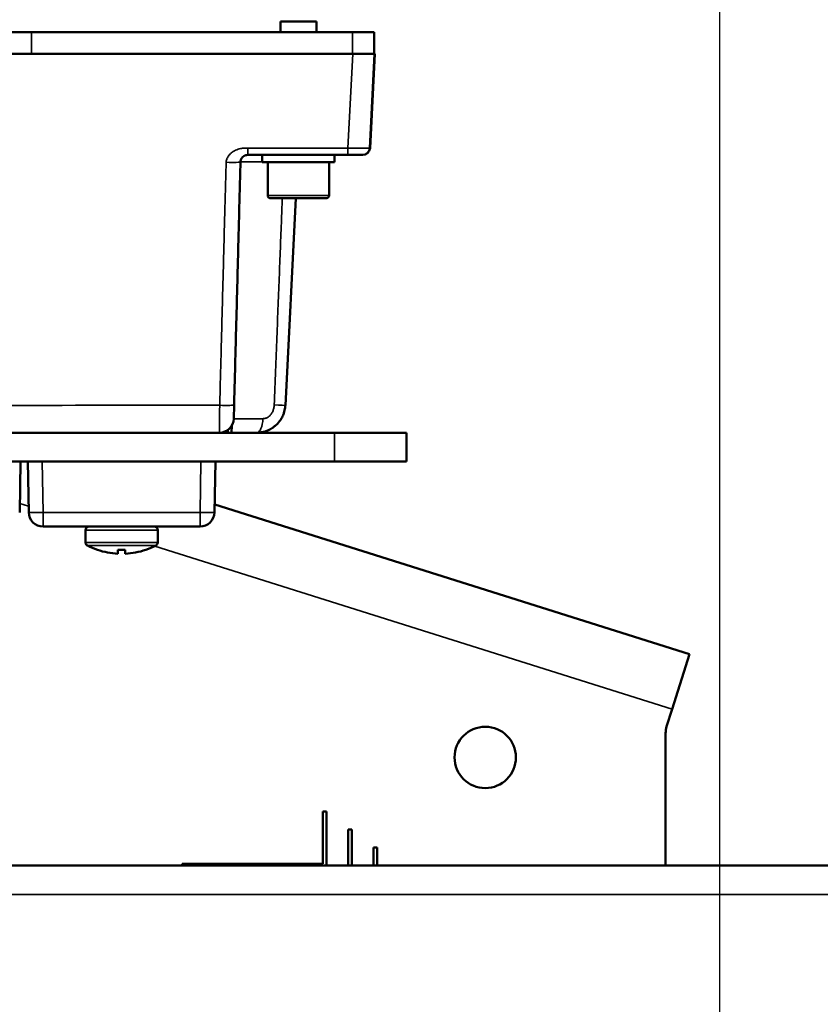
# Model space of a CAD drawing. Units: millimetres. Extents: x 471 to 2190, y 483 to 1751.
# Drawn here: x 1106 to 1217, y 850 to 987 of the extents above; entities that cross this region are included whole.
import ezdxf

# ---------------------------------------------------------------- set-up
doc = ezdxf.new("R2010")
doc.units = ezdxf.units.MM
doc.header["$LTSCALE"] = 5
for name, color, linetype, lineweight in [('AM_5 ( Bemassung)', 3, 'Continuous', 25), ('Sichtbar (ISO)', 7, 'Continuous', 50), ('Sichtbar schmal (ISO)', 7, 'Continuous', 35)]:
    doc.layers.add(name, color=color, linetype=linetype, lineweight=lineweight)
doc.styles.get("Standard").update_dxf_attribs({"font": 'arial.ttf'})
doc.dimstyles.new('BENUTZERDEFINIERTE NORM$0', dxfattribs={"dimscale": 5, "dimtxt": 3.5, "dimasz": 2.5, "dimexe": 1, "dimexo": 0, "dimgap": 1.5, "dimtad": 1, "dimdsep": 46, "dimtxsty": 'Standard', "dimcen": 0, "dimclrd": 256, "dimclre": 256, "dimclrt": 6, "dimadec": 0, "dimazin": 2, "dimtp": 0.1, "dimtm": 0.1, "dimtfac": 0.71, "dimtmove": 0, "dimatfit": 3, "dimfxl": 1, "dimlwd": -1, "dimlwe": -1, "dimarcsym": 0})

# ---------------------------------------------------------------- blocks, each defined once
blk = doc.blocks.new('*D34')
at = {"layer": 'AM_5 ( Bemassung)', "transparency": 16777216}
for p, q in [((793.04, 974.36), (793.04, 1104.36)), ((1203.34, 809.66), (1203.34, 1104.36)), ((818.04, 1094.36), (1178.34, 1094.36))]:
    blk.add_line(p, q, dxfattribs=at)
for points in [[(818.04, 1098.53), (818.04, 1090.19), (793.04, 1094.36)], [(1178.34, 1098.53), (1178.34, 1090.19), (1203.34, 1094.36)]]:
    blk.add_solid(points, dxfattribs=at)
at = {"layer": 'Defpoints', "color": 0, "transparency": 16777216}
for p in [(1203.34, 1094.36), (793.04, 974.36), (1203.34, 809.66)]:
    blk.add_point(p, dxfattribs=at)
at = {"layer": 'AM_5 ( Bemassung)', "color": 6, "transparency": 16777216, "insert": (998.19, 1127.23), "char_height": 35, "attachment_point": 5}
blk.add_mtext('410', dxfattribs=at)
blk = doc.blocks.new('*D29')
at = {"layer": 'AM_5 ( Bemassung)', "transparency": 16777216}
for p, q in [((643.94, 823.27), (643.94, 1194.92)), ((1253.25, 849.66), (1253.25, 1194.92)), ((668.94, 1184.92), (1228.25, 1184.92))]:
    blk.add_line(p, q, dxfattribs=at)
for points in [[(668.94, 1189.09), (668.94, 1180.76), (643.94, 1184.92)], [(1228.25, 1189.09), (1228.25, 1180.76), (1253.25, 1184.92)]]:
    blk.add_solid(points, dxfattribs=at)
at = {"layer": 'Defpoints', "color": 0, "transparency": 16777216}
for p in [(1253.25, 1184.92), (1253.25, 849.66), (643.94, 823.27)]:
    blk.add_point(p, dxfattribs=at)
at = {"layer": 'AM_5 ( Bemassung)', "color": 6, "transparency": 16777216, "insert": (964.8, 1217.79), "char_height": 35, "attachment_point": 5}
blk.add_mtext('609', dxfattribs=at)
blk = doc.blocks.new('*D30')
at = {"layer": 'AM_5 ( Bemassung)', "transparency": 16777216}
for p, q in [((835.68, 1013.58), (1357.13, 1013.58)), ((1347.13, 606.86), (1347.13, 988.58)), ((1125.83, 581.86), (1357.13, 581.86))]:
    blk.add_line(p, q, dxfattribs=at)
for points in [[(1342.96, 988.58), (1351.3, 988.58), (1347.13, 1013.58)], [(1342.96, 606.86), (1351.3, 606.86), (1347.13, 581.86)]]:
    blk.add_solid(points, dxfattribs=at)
at = {"layer": 'Defpoints', "color": 0, "transparency": 16777216}
for p in [(835.68, 1013.58), (1347.13, 1013.58), (1125.83, 581.86)]:
    blk.add_point(p, dxfattribs=at)
at = {"layer": 'AM_5 ( Bemassung)', "color": 6, "transparency": 16777216, "insert": (1314.25, 797.72), "char_height": 35, "attachment_point": 5, "rotation": 90}
blk.add_mtext('432', dxfattribs=at)

msp = doc.modelspace()

# ---------------------------------------------------------------- linework, layer by layer
at = {"layer": 'Sichtbar (ISO)'}
for p, q in [((1147.446, 986.664), (1142.446, 986.664)), ((1142.446, 986.664), (1142.446, 985.164)), ((1147.446, 986.664), (1147.446, 985.164)), ((1104.946, 985.164), (1107.946, 985.164)), ((1107.946, 985.164), (1152.446, 985.164)), ((1155.446, 985.164), (1152.446, 985.164)), ((1155.446, 985.164), (1155.446, 982.164)), ((1106.85, 982.164), (1104.946, 982.164)), ((1149.733, 982.164), (1106.85, 982.164)), ((1149.733, 982.164), (1152.446, 982.164)), ((1152.446, 982.164), (1154.507, 982.164)), ((1155.464, 982.164), (1154.507, 982.164)), ((1155.551, 982.164), (1154.865, 969.111)), ((1154.869, 969.111), (1155.554, 982.164)), ((1155.464, 982.164), (1155.551, 982.164)), ((1155.554, 982.164), (1155.551, 982.164)), ((1137.921, 968.164), (1151.798, 968.164)), ((1139.946, 967.164), (1139.946, 968.164)), ((1149.946, 967.164), (1149.946, 968.164)), ((1153.785, 968.164), (1151.798, 968.164)), ((1153.867, 968.164), (1153.785, 968.164)), ((1153.867, 968.164), (1153.87, 968.164)), ((1149.946, 967.164), (1139.946, 967.164)), ((1140.696, 967.164), (1140.696, 962.564)), ((1149.196, 967.164), (1149.196, 962.564)), ((1148.796, 962.164), (1141.096, 962.164)), ((1144.604, 962.164), (1143.14, 933.46)), ((1135.989, 931.612), (1136.039, 933.514)), ((967.946, 929.664), (1149.946, 929.664)), ((1135.696, 929.664), (1135.723, 930.665)), ((1159.946, 929.664), (1149.946, 929.664)), ((1159.946, 925.664), (1159.946, 929.664)), ((967.946, 925.664), (1149.946, 925.664)), ((1106.324, 918.629), (1106.446, 925.664)), ((1107.446, 925.664), (1107.569, 918.629)), ((1133.324, 918.629), (1133.446, 925.664)), ((1149.946, 925.664), (1159.946, 925.664)), ((1133.343, 919.727), (1199.147, 898.979)), ((1118.163, 916.664), (1109.569, 916.664)), ((1115.446, 914.463), (1115.446, 916.164)), ((1118.163, 916.664), (1122.73, 916.664)), ((1131.324, 916.664), (1122.73, 916.664)), ((1125.446, 914.463), (1125.446, 916.164)), ((1117.097, 913.439), (1117.088, 913.429)), ((1119.946, 912.888), (1119.946, 913.439)), ((1120.946, 912.888), (1120.946, 913.439)), ((1123.805, 913.429), (1123.796, 913.439)), ((1196.741, 891.35), (1199.147, 898.979)), ((1196.741, 891.35), (1195.978, 888.929)), ((1195.839, 869.664), (1195.839, 888.027)), ((1148.839, 877.164), (1148.339, 877.164)), ((1148.339, 877.164), (1148.339, 869.914)), ((1148.839, 869.664), (1148.839, 877.164)), ((1151.839, 874.664), (1151.839, 869.664)), ((1152.339, 874.664), (1151.839, 874.664)), ((1152.339, 869.664), (1152.339, 874.664)), ((1155.339, 872.164), (1155.339, 869.664)), ((1155.839, 872.164), (1155.339, 872.164)), ((1155.839, 869.664), (1155.839, 872.164)), ((1231.446, 869.664), (1024.446, 869.664)), ((1128.839, 869.914), (1128.839, 869.664)), ((1148.339, 869.914), (1128.839, 869.914))]:
    msp.add_line(p, q, dxfattribs=at)
msp.add_circle((1170.839, 884.664), 4.25, dxfattribs=at)
for centre, radius, start, end in [((1141.096, 962.564), 0.4, 180, 270), ((1148.796, 962.564), 0.4, 270, 0), ((1133.99, 931.664), 2, 270, 358.5), ((1109.569, 918.664), 2, 181, 270), ((1131.324, 918.664), 2, 270, 359), ((1115.946, 916.164), 0.5, 89.99996, 180), ((1124.946, 916.164), 0.5, 0, 90.00004), ((1115.946, 914.463), 0.5, 180.00001, 242.5606), ((1124.946, 914.463), 0.5, 297.4394, 359.99999), ((1120.446, 923.129), 10.265, 242.56053, 250.90471), ((1120.446, 923.129), 10.253, 250.93072, 267.20485), ((1120.446, 923.129), 10.253, 272.79515, 289.06928), ((1120.446, 923.129), 10.265, 289.09529, 297.43947), ((1198.839, 888.027), 3, 162.5, 180)]:
    msp.add_arc(centre, radius, start, end, dxfattribs=at)
for centre, major_axis, ratio, start_param, end_param in [((1153.867, 969.164), (-0.052, -0.999), 0.9999927, 0.0523599, 1.5707963), ((1153.87, 969.164), (0, -1), 0.9999822, 0, 1.5181784), ((1151.868, 969.164), (2.998, -0.052), 0.0071843, 6.2829572, 6.2867948), ((1151.871, 969.164), (2.998, -0.052), 0.0071691, 6.2829543, 6.2889243), ((1120.446, 920.775), (9.59, 0), 0.7660444, 4.6602259, 4.7645521)]:
    msp.add_ellipse(centre, major_axis=major_axis, ratio=ratio, start_param=start_param, end_param=end_param, dxfattribs=at)
for points, knots in [([(1136.921, 967.19), (1136.921, 967.196), (1136.921, 967.203), (1136.922, 967.21), (1136.922, 967.216), (1136.922, 967.223), (1136.923, 967.229), (1136.923, 967.236), (1136.924, 967.243), (1136.924, 967.25), (1136.925, 967.257), (1136.925, 967.263), (1136.926, 967.271), (1136.927, 967.278), (1136.928, 967.285), (1136.929, 967.292), (1136.93, 967.299), (1136.931, 967.307), (1136.932, 967.314), (1136.933, 967.322), (1136.934, 967.329), (1136.936, 967.337), (1136.937, 967.345), (1136.938, 967.352), (1136.94, 967.36), (1136.942, 967.368), (1136.943, 967.376), (1136.945, 967.384), (1136.947, 967.392), (1136.949, 967.4), (1136.951, 967.408), (1136.953, 967.416), (1136.955, 967.425), (1136.957, 967.433), (1136.96, 967.441), (1136.962, 967.45), (1136.965, 967.458), (1136.967, 967.467), (1136.97, 967.476), (1136.973, 967.484), (1136.976, 967.493), (1136.979, 967.502), (1136.983, 967.511), (1136.986, 967.52), (1136.99, 967.529), (1136.993, 967.539), (1136.997, 967.548), (1137.001, 967.557), (1137.005, 967.567), (1137.009, 967.576), (1137.014, 967.586), (1137.018, 967.595), (1137.023, 967.605), (1137.028, 967.615), (1137.033, 967.625), (1137.038, 967.634), (1137.043, 967.644), (1137.049, 967.654), (1137.055, 967.664), (1137.06, 967.674), (1137.067, 967.684), (1137.073, 967.694), (1137.079, 967.704), (1137.086, 967.715), (1137.093, 967.725), (1137.1, 967.735), (1137.107, 967.745), (1137.114, 967.755), (1137.122, 967.766), (1137.13, 967.776), (1137.138, 967.786), (1137.146, 967.796), (1137.154, 967.807), (1137.163, 967.817), (1137.172, 967.827), (1137.181, 967.837), (1137.19, 967.847), (1137.2, 967.857), (1137.21, 967.868), (1137.22, 967.878), (1137.23, 967.888), (1137.241, 967.898), (1137.252, 967.907), (1137.263, 967.917), (1137.274, 967.927), (1137.286, 967.937), (1137.298, 967.947), (1137.31, 967.956), (1137.323, 967.966), (1137.336, 967.975), (1137.349, 967.984), (1137.362, 967.994), (1137.375, 968.002), (1137.389, 968.011), (1137.402, 968.019), (1137.416, 968.027), (1137.43, 968.035), (1137.443, 968.043), (1137.457, 968.05), (1137.47, 968.057), (1137.484, 968.064), (1137.497, 968.07), (1137.51, 968.076), (1137.524, 968.082), (1137.537, 968.087), (1137.55, 968.093), (1137.563, 968.098), (1137.576, 968.103), (1137.589, 968.107), (1137.601, 968.112), (1137.614, 968.116), (1137.627, 968.12), (1137.639, 968.124), (1137.652, 968.127), (1137.664, 968.13), (1137.676, 968.134), (1137.688, 968.137), (1137.7, 968.139), (1137.712, 968.142), (1137.724, 968.144), (1137.735, 968.147), (1137.747, 968.149), (1137.758, 968.151), (1137.769, 968.152), (1137.78, 968.154), (1137.791, 968.156), (1137.802, 968.157), (1137.812, 968.158), (1137.823, 968.159), (1137.833, 968.16), (1137.843, 968.161), (1137.853, 968.162), (1137.863, 968.162), (1137.873, 968.163), (1137.883, 968.163), (1137.892, 968.164), (1137.902, 968.164), (1137.911, 968.164), (1137.921, 968.164)], [0.00000004, 0.00000004, 0.00000004, 0.00000004, 0.02173913, 0.02173913, 0.02173913, 0.04347826, 0.04347826, 0.04347826, 0.06521739, 0.06521739, 0.06521739, 0.08695652, 0.08695652, 0.08695652, 0.10869565, 0.10869565, 0.10869565, 0.13043478, 0.13043478, 0.13043478, 0.15217391, 0.15217391, 0.15217391, 0.17391304, 0.17391304, 0.17391304, 0.19565217, 0.19565217, 0.19565217, 0.2173913, 0.2173913, 0.2173913, 0.23913043, 0.23913043, 0.23913043, 0.26086957, 0.26086957, 0.26086957, 0.2826087, 0.2826087, 0.2826087, 0.30434783, 0.30434783, 0.30434783, 0.32608696, 0.32608696, 0.32608696, 0.34782609, 0.34782609, 0.34782609, 0.36956522, 0.36956522, 0.36956522, 0.39130435, 0.39130435, 0.39130435, 0.41304348, 0.41304348, 0.41304348, 0.43478261, 0.43478261, 0.43478261, 0.45652174, 0.45652174, 0.45652174, 0.47826087, 0.47826087, 0.47826087, 0.5, 0.5, 0.5, 0.52173913, 0.52173913, 0.52173913, 0.54347826, 0.54347826, 0.54347826, 0.56521739, 0.56521739, 0.56521739, 0.58695652, 0.58695652, 0.58695652, 0.60869565, 0.60869565, 0.60869565, 0.63043478, 0.63043478, 0.63043478, 0.65217391, 0.65217391, 0.65217391, 0.67391304, 0.67391304, 0.67391304, 0.69565217, 0.69565217, 0.69565217, 0.7173913, 0.7173913, 0.7173913, 0.73913043, 0.73913043, 0.73913043, 0.76086957, 0.76086957, 0.76086957, 0.7826087, 0.7826087, 0.7826087, 0.80434783, 0.80434783, 0.80434783, 0.82608696, 0.82608696, 0.82608696, 0.84782609, 0.84782609, 0.84782609, 0.86956522, 0.86956522, 0.86956522, 0.89130435, 0.89130435, 0.89130435, 0.91304348, 0.91304348, 0.91304348, 0.93478261, 0.93478261, 0.93478261, 0.95652174, 0.95652174, 0.95652174, 0.97826087, 0.97826087, 0.97826087, 1, 1, 1, 1]), ([(1143.135, 933.465), (1143.128, 933.307), (1143.11, 933.15), (1143.084, 932.996), (1143.06, 932.855), (1143.029, 932.717), (1142.991, 932.58), (1142.988, 932.569), (1142.984, 932.557), (1142.981, 932.545), (1142.938, 932.397), (1142.886, 932.251), (1142.826, 932.108), (1142.781, 932.002), (1142.731, 931.898), (1142.677, 931.795), (1142.659, 931.761), (1142.64, 931.727), (1142.621, 931.693), (1142.551, 931.569), (1142.474, 931.448), (1142.39, 931.332), (1142.384, 931.323), (1142.377, 931.314), (1142.371, 931.305), (1142.28, 931.18), (1142.181, 931.061), (1142.077, 930.948), (1141.995, 930.86), (1141.91, 930.775), (1141.821, 930.695), (1141.795, 930.672), (1141.769, 930.649), (1141.743, 930.627), (1141.626, 930.526), (1141.503, 930.432), (1141.375, 930.346), (1141.277, 930.28), (1141.177, 930.219), (1141.074, 930.162), (1141.041, 930.144), (1141.008, 930.127), (1140.975, 930.109), (1140.912, 930.077), (1140.848, 930.046), (1140.783, 930.017), (1140.718, 929.987), (1140.652, 929.96), (1140.586, 929.934), (1140.574, 929.93), (1140.562, 929.925), (1140.55, 929.921), (1140.404, 929.866), (1140.253, 929.819), (1140.099, 929.78), (1140.011, 929.759), (1139.923, 929.74), (1139.834, 929.725), (1139.765, 929.712), (1139.695, 929.702), (1139.625, 929.693), (1139.479, 929.675), (1139.33, 929.666), (1139.181, 929.664)], [0, 0, 0, 0, 0.07692308, 0.07692308, 0.07692308, 0.14770663, 0.14770663, 0.14770663, 0.15384615, 0.15384615, 0.15384615, 0.23076923, 0.23076923, 0.23076923, 0.28831823, 0.28831823, 0.28831823, 0.30769231, 0.30769231, 0.30769231, 0.37906138, 0.37906138, 0.37906138, 0.38461538, 0.38461538, 0.38461538, 0.46153846, 0.46153846, 0.46153846, 0.52130616, 0.52130616, 0.52130616, 0.53846154, 0.53846154, 0.53846154, 0.61538462, 0.61538462, 0.61538462, 0.67372549, 0.67372549, 0.67372549, 0.69230769, 0.69230769, 0.69230769, 0.72771125, 0.72771125, 0.72771125, 0.76291754, 0.76291754, 0.76291754, 0.76923077, 0.76923077, 0.76923077, 0.84615385, 0.84615385, 0.84615385, 0.88950433, 0.88950433, 0.88950433, 0.92307692, 0.92307692, 0.92307692, 0.99362427, 0.99362427, 0.99362427, 0.99362427]), ([(1143.14, 933.46), (1143.14, 933.46), (1143.14, 933.46), (1143.14, 933.461), (1143.139, 933.461), (1143.138, 933.463), (1143.135, 933.465)], [0.63810577, 0.63810577, 0.63810577, 0.63810577, 0.75, 0.75, 0.75, 1, 1, 1, 1]), ([(1109.065, 929.664), (1109.082, 929.664), (1109.1, 929.664), (1109.12, 929.664), (1109.122, 929.664), (1109.124, 929.664), (1109.126, 929.664), (1109.146, 929.665), (1109.168, 929.665), (1109.19, 929.665), (1109.193, 929.665), (1109.195, 929.665), (1109.197, 929.665), (1109.222, 929.666), (1109.248, 929.666), (1109.276, 929.667), (1109.294, 929.667), (1109.313, 929.667), (1109.333, 929.667), (1109.342, 929.667), (1109.351, 929.667), (1109.36, 929.667), (1109.374, 929.668), (1109.388, 929.668), (1109.403, 929.668), (1109.417, 929.668), (1109.432, 929.668), (1109.446, 929.668)], [0, 0, 0, 0, 0.1823618, 0.1823618, 0.1823618, 0.2, 0.2, 0.2, 0.3824465, 0.3824465, 0.3824465, 0.4, 0.4, 0.4, 0.6, 0.6, 0.6, 0.7368032, 0.7368032, 0.7368032, 0.8, 0.8, 0.8, 0.9, 0.9, 0.9, 1, 1, 1, 1]), ([(1131.447, 929.668), (1131.461, 929.668), (1131.476, 929.668), (1131.491, 929.668), (1131.506, 929.668), (1131.52, 929.668), (1131.535, 929.668), (1131.555, 929.668), (1131.576, 929.667), (1131.596, 929.667), (1131.604, 929.667), (1131.612, 929.667), (1131.62, 929.667), (1131.648, 929.666), (1131.675, 929.666), (1131.7, 929.666), (1131.723, 929.665), (1131.744, 929.665), (1131.764, 929.665), (1131.767, 929.664), (1131.77, 929.664), (1131.772, 929.664), (1131.792, 929.664), (1131.811, 929.664), (1131.828, 929.664), (1131.83, 929.664), (1131.832, 929.664), (1131.834, 929.664)], [0, 0, 0, 0, 0.1, 0.1, 0.1, 0.2, 0.2, 0.2, 0.3410392, 0.3410392, 0.3410392, 0.4, 0.4, 0.4, 0.6, 0.6, 0.6, 0.7762938, 0.7762938, 0.7762938, 0.8, 0.8, 0.8, 0.9790664, 0.9790664, 0.9790664, 1, 1, 1, 1])]:
    msp.add_open_spline(points, degree=3, knots=knots, dxfattribs=at)
for points in [[(1136.039, 933.514), (1136.113, 936.349), (1136.26, 941.959), (1136.471, 950.003), (1136.687, 958.256), (1136.841, 964.16), (1136.921, 967.19)], [(1131.447, 929.668), (1129.006, 929.668), (1124.122, 929.668), (1116.786, 929.668), (1111.893, 929.668), (1109.446, 929.668)], [(1139.181, 929.664), (1139.167, 929.664), (1139.154, 929.664), (1139.14, 929.664)]]:
    msp.add_open_spline(points, degree=3, dxfattribs=at)
at = {"layer": 'Sichtbar schmal (ISO)'}
for p, q in [((1107.946, 985.164), (1107.946, 982.164)), ((1152.446, 985.164), (1152.446, 982.164)), ((1152.489, 982.164), (1151.804, 969.117)), ((1155.464, 982.164), (1154.783, 969.112)), ((1154.865, 969.112), (1155.551, 982.164)), ((1154.865, 969.112), (1154.783, 969.112)), ((1136.921, 967.19), (1139.946, 967.19)), ((1149.196, 962.564), (1140.696, 962.564)), ((1140.021, 931.612), (1135.989, 931.612)), ((1109.446, 929.664), (1109.446, 929.668)), ((1131.447, 929.664), (1131.447, 929.668)), ((1134.446, 929.664), (1134.445, 929.716)), ((1135.197, 929.664), (1135.207, 930.077)), ((1149.946, 925.664), (1149.946, 929.664)), ((1109.446, 925.664), (1109.569, 918.629)), ((1131.324, 918.629), (1131.447, 925.664)), ((1106.345, 919.852), (1107.554, 919.47)), ((1131.324, 918.629), (1109.569, 918.629)), ((1109.569, 918.629), (1109.569, 916.664)), ((1131.324, 918.629), (1131.324, 916.664)), ((1115.446, 916.164), (1125.446, 916.164)), ((1115.446, 914.463), (1125.446, 914.463)), ((1115.716, 914.019), (1125.177, 914.019)), ((1125.05, 913.954), (1196.741, 891.35)), ((1231.446, 865.664), (1024.446, 865.664))]:
    msp.add_line(p, q, dxfattribs=at)
for centre, major_axis, ratio, start_param, end_param in [((1137.921, 969.164), (0, -1), 0.0044407, 6.2831852, 7.8054095), ((1144.945, 969.277), (-267.583, -0.031), 0.0006001, 1.5445573, 1.5964296), ((1151.798, 969.164), (0, -1), 0.0055039, 0, 1.5238484), ((1151.782, 969.164), (-3.001, 0.052), 0.0155085, 1.5781915, 3.1354739), ((1153.785, 969.164), (0, -1), 0.9999844, 0, 1.5184364), ((1151.871, 969.164), (2.998, -0.052), 0.0071691, 6.2373075, 6.2829543), ((1134.922, 967.242), (1.999, -0.052), 0.0487443, 4.7176745, 6.2831853), ((1134.04, 933.567), (1.999, -0.052), 0.0486417, 4.7140838, 6.2831853), ((1141.138, 933.564), (1.998, -0.099), 0.0153729, 4.9400938, 6.2829145), ((1134.042, 933.664), (-0.052, -4), 0.0002105, 0.0000027, 1.5221106), ((1139.14, 931.664), (0, -2), 0.4405702, 0.0000004, 1.5446164), ((1109.569, 918.664), (-2, -0.035), 0.0174497, 0, 1.5704917), ((1131.324, 918.664), (2, -0.035), 0.0174497, 4.7126936, 6.2831853)]:
    msp.add_ellipse(centre, major_axis=major_axis, ratio=ratio, start_param=start_param, end_param=end_param, dxfattribs=at)
for points, knots in [([(1137.925, 969.115), (1137.857, 969.115), (1137.786, 969.115), (1137.635, 969.113), (1137.555, 969.111), (1137.387, 969.102), (1137.299, 969.095), (1137.114, 969.074), (1137.016, 969.059), (1136.808, 969.016), (1136.698, 968.989), (1136.47, 968.916), (1136.352, 968.87), (1136.13, 968.768), (1136.026, 968.712), (1135.83, 968.589), (1135.738, 968.522), (1135.569, 968.383), (1135.492, 968.311), (1135.353, 968.162), (1135.292, 968.087), (1135.185, 967.937), (1135.14, 967.862), (1135.063, 967.713), (1135.032, 967.64), (1134.983, 967.496), (1134.964, 967.425), (1134.939, 967.284), (1134.931, 967.214), (1134.93, 967.145)], [0, 0, 0, 0, 0.07142857, 0.07142857, 0.14285714, 0.14285714, 0.21428571, 0.21428571, 0.28571429, 0.28571429, 0.35714286, 0.35714286, 0.42857143, 0.42857143, 0.5, 0.5, 0.57142857, 0.57142857, 0.64285714, 0.64285714, 0.71428571, 0.71428571, 0.78571429, 0.78571429, 0.85714286, 0.85714286, 0.92857143, 0.92857143, 0.99999998, 0.99999998, 0.99999998, 0.99999998]), ([(1134.041, 933.469), (1134.115, 936.304), (1134.189, 939.109), (1134.262, 941.852), (1134.334, 944.595), (1134.405, 947.276), (1134.477, 949.992), (1134.549, 952.709), (1134.621, 955.459), (1134.696, 958.311), (1134.772, 961.162), (1134.85, 964.114), (1134.93, 967.145)], [0, 0, 0, 0, 0.25, 0.25, 0.25, 0.5, 0.5, 0.5, 0.75, 0.75, 0.75, 1, 1, 1, 1]), ([(1142.715, 962.164), (1142.684, 961.369), (1142.653, 960.563), (1142.621, 959.746), (1142.521, 957.151), (1142.416, 954.444), (1142.306, 951.63), (1142.196, 948.817), (1142.081, 945.898), (1141.961, 942.878), (1141.842, 939.857), (1141.717, 936.736), (1141.587, 933.512)], [0.17123203, 0.17123203, 0.17123203, 0.17123203, 0.25, 0.25, 0.25, 0.5, 0.5, 0.5, 0.75, 0.75, 0.75, 1, 1, 1, 1]), ([(1144.564, 962.164), (1144.525, 961.373), (1144.485, 960.57), (1144.444, 959.757), (1144.315, 957.158), (1144.18, 954.445), (1144.039, 951.625), (1143.899, 948.806), (1143.753, 945.88), (1143.603, 942.853), (1143.452, 939.826), (1143.296, 936.697), (1143.135, 933.465)], [0.17173989, 0.17173989, 0.17173989, 0.17173989, 0.25, 0.25, 0.25, 0.5, 0.5, 0.5, 0.75, 0.75, 0.75, 1, 1, 1, 1]), ([(1141.587, 933.512), (1141.584, 933.433), (1141.577, 933.354), (1141.567, 933.278), (1141.557, 933.201), (1141.543, 933.126), (1141.526, 933.052), (1141.509, 932.978), (1141.489, 932.905), (1141.465, 932.834), (1141.442, 932.763), (1141.415, 932.693), (1141.385, 932.626), (1141.355, 932.559), (1141.322, 932.494), (1141.287, 932.432), (1141.251, 932.37), (1141.213, 932.31), (1141.172, 932.253), (1141.13, 932.197), (1141.087, 932.143), (1141.041, 932.093), (1140.995, 932.043), (1140.947, 931.996), (1140.896, 931.953), (1140.846, 931.909), (1140.794, 931.87), (1140.74, 931.834), (1140.686, 931.799), (1140.63, 931.767), (1140.573, 931.74), (1140.516, 931.712), (1140.457, 931.689), (1140.396, 931.67), (1140.344, 931.653), (1140.29, 931.64), (1140.236, 931.631), (1140.228, 931.629), (1140.22, 931.628), (1140.211, 931.626), (1140.148, 931.617), (1140.085, 931.612), (1140.021, 931.612)], [0, 0, 0, 0, 0.07692308, 0.07692308, 0.07692308, 0.15384615, 0.15384615, 0.15384615, 0.23076923, 0.23076923, 0.23076923, 0.30769231, 0.30769231, 0.30769231, 0.38461538, 0.38461538, 0.38461538, 0.46153846, 0.46153846, 0.46153846, 0.53846154, 0.53846154, 0.53846154, 0.61538462, 0.61538462, 0.61538462, 0.69230769, 0.69230769, 0.69230769, 0.76923077, 0.76923077, 0.76923077, 0.84615385, 0.84615385, 0.84615385, 0.91265306, 0.91265306, 0.91265306, 0.92307692, 0.92307692, 0.92307692, 1, 1, 1, 1])]:
    msp.add_open_spline(points, degree=3, knots=knots, dxfattribs=at)
msp.add_open_spline([(1104.946, 933.46), (1114.645, 933.462), (1124.352, 933.465), (1134.041, 933.469)], degree=3, dxfattribs=at)

# ---------------------------------------------------------------- dimensions: what is measured, and where the dimension line sits
at = {"layer": 'AM_5 ( Bemassung)'}
dim = msp.add_linear_dim(base=(1253.246, 1184.923), p1=(643.939, 823.273), p2=(1253.246, 849.664), dimstyle='BENUTZERDEFINIERTE NORM$0', override={"dimscale": 10, "dimdec": 0}, dxfattribs=at)
dim.commit()
dim.dimension.update_dxf_attribs({"geometry": '*D29', "text_midpoint": (964.805, 1184.923), "dimtype": 160})
dim = msp.add_linear_dim(base=(1203.339, 1094.36), p1=(793.036, 974.36), p2=(1203.339, 809.664), dimstyle='BENUTZERDEFINIERTE NORM$0', override={"dimscale": 10, "dimdec": 0}, dxfattribs=at)
dim.commit()
dim.dimension.update_dxf_attribs({"geometry": '*D34', "text_midpoint": (998.187, 1127.23)})
dim = msp.add_linear_dim(base=(1347.128, 1013.58), p1=(1125.833, 581.863), p2=(835.68, 1013.58), angle=90, dimstyle='BENUTZERDEFINIERTE NORM$0', override={"dimscale": 10, "dimdec": 0}, dxfattribs=at)
dim.commit()
dim.dimension.update_dxf_attribs({"geometry": '*D30', "text_midpoint": (1314.246, 797.722)})

doc.saveas('drawing.dxf')
